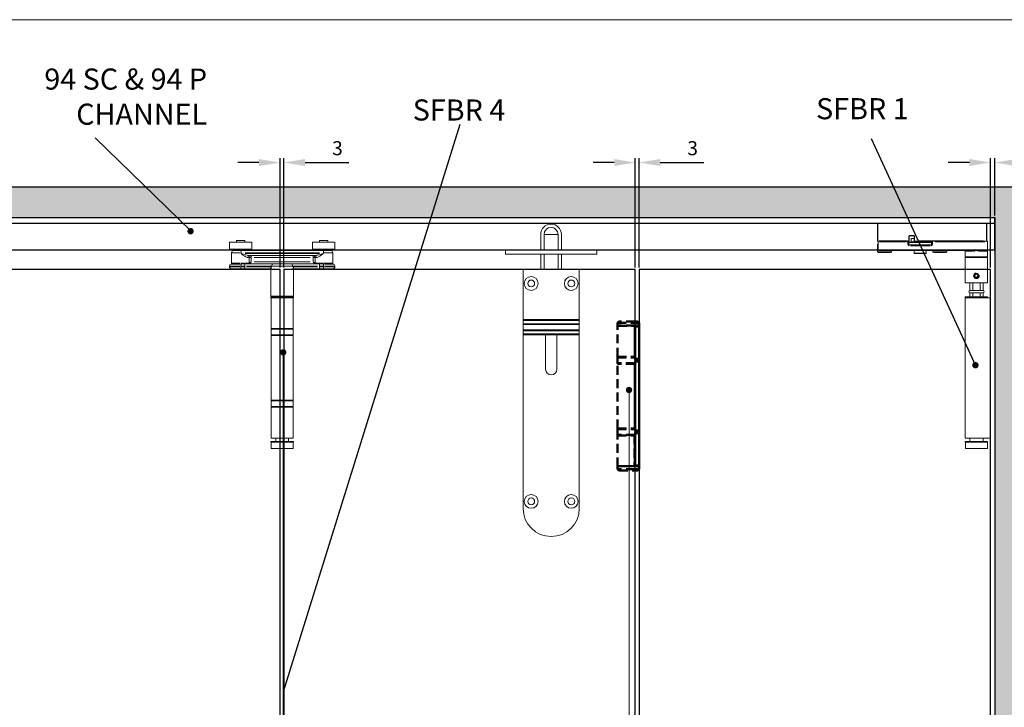
# Model space of a CAD drawing. Units: millimetres. Extents: x 7584 to 9881, y -426 to 1223.
# Drawn here: x 8819 to 9520, y 694 to 1184 of the extents above; entities that cross this region are included whole.
import ezdxf

# ---------------------------------------------------------------- set-up
doc = ezdxf.new("R2010")
doc.units = ezdxf.units.MM
doc.linetypes.add('HIDDEN', pattern=[9.525, 6.35, -3.175])
for name, color, linetype in [('Border', 7, 'Continuous'), ('Channel', 6, 'Continuous'), ('Door', 4, 'Continuous'), ('Hatching', 32, 'Continuous'), ('Notes', 7, 'Continuous')]:
    doc.layers.add(name, color=color, linetype=linetype)
for name, color, linetype, lineweight in [('Dims', 7, 'Continuous', 9), ('flushbolt', 30, 'Continuous', 9), ('SF1', 1, 'Continuous', 9), ('SF4', 8, 'Continuous', 9), ('Visible Edges(ISO)', 7, 'Continuous', 50)]:
    doc.layers.add(name, color=color, linetype=linetype, lineweight=lineweight)
doc.styles.get("Standard").update_dxf_attribs({"font": 'tahoma.ttf'})
doc.dimstyles.new('Standard$0', dxfattribs={"dimtxt": 3, "dimasz": 3, "dimexe": 3, "dimexo": 1.5, "dimgap": 1, "dimtad": 1, "dimdec": 0, "dimlfac": 2, "dimzin": 0, "dimdsep": 46, "dimtxsty": 'Standard', "dimcen": 0.09, "dimadec": 0, "dimazin": 0, "dimtfac": 1, "dimtdec": 0, "dimtofl": 0, "dimtmove": 0, "dimatfit": 3, "dimfxl": 1, "dimtolj": 1, "dimtzin": 0, "dimarcsym": 0})

# ---------------------------------------------------------------- blocks, each defined once
blk = doc.blocks.new('FLUSHBOLT TOP FACE')
at = {"layer": 'flushbolt'}
for p, q in [((-7.49, 14), (-7.49, 25)), ((-5.14, 14), (-5.14, 25)), ((-5.08, 25), (4.8, 25)), ((4.86, 14), (4.86, 25)), ((7.21, 14), (7.21, 25)), ((-32.54, 14), (-20.04, 14)), ((-32.54, 14), (-32.54, 11)), ((-20.04, 11), (-32.54, 11)), ((19.96, 14), (-20.04, 14)), ((-20.04, 11), (19.96, 11)), ((-7.49, 0), (-7.49, 11)), ((-5.14, 0), (-5.14, 11)), ((4.86, 0), (4.86, 11)), ((7.21, 0), (7.21, 11)), ((19.96, 14), (32.46, 14)), ((32.46, 11), (19.96, 11)), ((32.46, 14), (32.46, 11))]:
    blk.add_line(p, q, dxfattribs=at)
at = {"layer": 'flushbolt', "color": 40}
for p, q in [((-5.14, 25), (4.86, 25)), ((-20, 0), (20, 0)), ((-20, -35.5), (-20, 0)), ((20, 0), (20, -35.5)), ((-20, -35.5), (-20, -36.24)), ((20, -35.5), (-20, -35.5)), ((-20, -38.5), (-20, -36.24)), ((20, -36.24), (-20, -36.24)), ((-20, -38.5), (-20, -39)), ((20, -38.5), (-20, -38.5)), ((-20, -43), (-20, -39)), ((-20, -39), (20, -39)), ((20, -36.24), (20, -35.5)), ((20, -36.24), (20, -38.5)), ((20, -39), (20, -38.5)), ((20, -39), (20, -43)), ((-20, -43), (-20, -43.5)), ((20, -43), (-20, -43)), ((-20, -45.76), (-20, -43.5)), ((-20, -43.5), (20, -43.5)), ((20, -45.76), (-20, -45.76)), ((-20, -45.76), (-20, -46.5)), ((-20, -170), (-20, -46.5)), ((20, -46.5), (-20, -46.5)), ((-4, -71), (-4, -46.5)), ((4, -46.5), (4, -71)), ((20, -43.5), (20, -43)), ((20, -43.5), (20, -45.76)), ((20, -46.5), (20, -45.76)), ((20, -46.5), (20, -170))]:
    blk.add_line(p, q, dxfattribs=at)
for centre, radius in [((-14.25, -9.9), 4.9), ((14.25, -9.9), 4.9), ((-14.25, -9.9), 2.45), ((14.25, -9.9), 2.45), ((-14.25, -165), 4.9), ((14.25, -165), 4.9), ((-14.25, -165), 2.45), ((14.25, -165), 2.45)]:
    blk.add_circle(centre, radius, dxfattribs=at)
at = {"layer": 'flushbolt'}
for radius in [7.35, 5]:
    blk.add_arc((-0.14, 25), radius, 0, 180, dxfattribs=at)
at = {"layer": 'flushbolt', "color": 40}
for centre, radius, start, end in [((-0.14, 25), 5, 0, 180), ((0, -71), 4, 180, 0), ((0, -170), 20, 180, 0)]:
    blk.add_arc(centre, radius, start, end, dxfattribs=at)
blk = doc.blocks.new('SFBR4 TOP INT STD HINGE FRONT')
at = {"layer": 'SF4'}
for p, q in [((-32.49, 148.1), (-26.51, 148.1)), ((-32.49, 146.9), (-32.49, 148.1)), ((-26.51, 146.9), (-26.51, 148.1)), ((26.51, 148.1), (32.49, 148.1)), ((26.51, 146.9), (26.51, 148.1)), ((32.49, 146.9), (32.49, 148.1)), ((-21.5, 146.9), (-37.5, 146.9)), ((-37.5, 141.9), (-37.5, 146.9)), ((-21.5, 141.9), (-37.5, 141.9)), ((-34.5, 140.9), (-29.25, 140.9)), ((-33.5, 141.4), (-33.5, 141.9)), ((-33.45, 141.4), (-25.55, 141.4)), ((29.41, 140.9), (-29.25, 140.9)), ((-25.5, 141.4), (-25.5, 141.9)), ((-21.5, 141.9), (-21.5, 146.9)), ((-4.36, 140.9), (-4.36, 141.4)), ((-4.02, 140.9), (-4.02, 141.4)), ((-3.56, 140.92), (-3.56, 141.37)), ((-2.21, 140.92), (-2.21, 141.37)), ((-1.77, 140.9), (-1.77, 141.4)), ((-0.39, 141.4), (-1.1, 141.4)), ((-1.1, 140.9), (-1.1, 141.4)), ((0.03, 141.4), (-0.39, 141.4)), ((-0.39, 140.9), (-0.39, 141.4)), ((0.03, 140.9), (0.03, 141.4)), ((0.85, 140.9), (0.85, 141.4)), ((1.77, 140.9), (1.77, 141.4)), ((1.85, 140.9), (1.85, 141.4)), ((2.2, 140.9), (2.2, 141.4)), ((3.05, 140.92), (3.05, 141.37)), ((4.09, 140.9), (4.09, 141.4)), ((4.2, 141.4), (4.16, 141.4)), ((4.16, 140.9), (4.16, 141.4)), ((4.2, 140.9), (4.2, 141.4)), ((37.5, 146.9), (21.5, 146.9)), ((21.5, 141.9), (21.5, 146.9)), ((37.5, 141.9), (21.5, 141.9)), ((25.5, 141.4), (25.5, 141.9)), ((25.55, 141.4), (33.45, 141.4)), ((29.41, 140.9), (34.5, 140.9)), ((33.5, 141.4), (33.5, 141.9)), ((37.5, 141.9), (37.5, 146.9)), ((-36, 131.84), (-36, 139.4)), ((-29.77, 139.4), (-35.98, 139.4)), ((-29.25, 139.37), (-29.25, 138.92)), ((-29.19, 139.4), (-29.24, 139.4)), ((-29.19, 138.9), (-29.24, 138.9)), ((-29.19, 138.92), (-29.19, 139.37)), ((-26.26, 139.4), (26.46, 139.4)), ((26.46, 138.9), (-26.26, 138.9)), ((-23.51, 135.9), (-24.36, 135.9)), ((-23.47, 135.7), (-23.47, 132.17)), ((-23.44, 135.9), (-22.17, 135.9)), ((-23.25, 137.4), (23.25, 137.4)), ((-22.08, 136.02), (-22.08, 137.4)), ((-22.08, 133.05), (-22.08, 135.75)), ((-19.88, 135.9), (19.88, 135.9)), ((22.08, 137.4), (22.08, 136.02)), ((22.08, 135.75), (22.08, 133.05)), ((22.17, 135.9), (23.44, 135.9)), ((23.47, 132.17), (23.47, 135.7)), ((24.37, 135.9), (23.51, 135.9)), ((29.41, 139.4), (29.39, 139.4)), ((29.39, 139.37), (29.39, 138.92)), ((29.41, 138.9), (29.39, 138.9)), ((29.41, 138.92), (29.41, 139.37)), ((35.98, 139.4), (29.92, 139.4)), ((36, 131.84), (36, 139.4)), ((-37.5, 129.9), (-37.5, 129.4)), ((-30.13, 129.9), (-37.48, 129.9)), ((-37.48, 129.4), (-30.13, 129.4)), ((-30.04, 131.35), (-36.35, 131.35)), ((-29.5, 127.9), (-36, 127.9)), ((-35.98, 131.84), (-30.01, 131.84)), ((-29.5, 131.36), (-29.5, 131.8)), ((-29.5, 131.32), (-29.5, 130)), ((-29.5, 129.42), (-29.5, 129.87)), ((-29.5, 129.28), (-29.5, 127.9)), ((-29.5, 127.9), (-26.51, 127.9)), ((-29.35, 129.9), (-26.66, 129.9)), ((-26.66, 129.4), (-29.35, 129.4)), ((-26.51, 131.4), (-26.9, 131.4)), ((-26.86, 131.9), (-23.74, 131.9)), ((-6.16, 131.4), (-26.51, 131.4)), ((-26.51, 130.02), (-26.51, 131.4)), ((-26.51, 129.87), (-26.51, 129.42)), ((-26.51, 129.28), (-26.51, 127.9)), ((-26.51, 127.9), (-8.2, 127.9)), ((-25.27, 129.9), (-8.01, 129.9)), ((-8.01, 129.4), (-25.27, 129.4)), ((-22.17, 132.84), (-23.44, 132)), ((-22.99, 131.55), (-22.14, 132.81)), ((19.88, 132.9), (-19.88, 132.9)), ((-8, 127.94), (-8, 108.4)), ((-7.58, 129.42), (-7.58, 129.87)), ((7.2, 129.9), (-7.2, 129.9)), ((-6.16, 131.4), (6.16, 131.4)), ((26.51, 131.4), (6.16, 131.4)), ((7.58, 129.87), (7.58, 129.42)), ((8, 127.94), (8, 108.4)), ((8.01, 129.9), (25.27, 129.9)), ((25.27, 129.4), (8.01, 129.4)), ((8.2, 127.9), (26.51, 127.9)), ((22.14, 132.81), (22.99, 131.55)), ((23.44, 132), (22.17, 132.84)), ((23.74, 131.9), (26.86, 131.9)), ((26.9, 131.4), (26.51, 131.4)), ((26.51, 130.02), (26.51, 131.4)), ((26.51, 129.42), (26.51, 129.87)), ((26.51, 127.9), (26.51, 129.28)), ((26.51, 127.9), (29.5, 127.9)), ((26.66, 129.9), (29.35, 129.9)), ((29.35, 129.4), (26.66, 129.4)), ((29.5, 131.8), (29.5, 131.36)), ((29.5, 131.32), (29.5, 130)), ((29.5, 129.87), (29.5, 129.42)), ((29.5, 127.9), (29.5, 129.28)), ((36, 127.9), (29.5, 127.9)), ((30.01, 131.84), (35.98, 131.84)), ((36.35, 131.35), (30.04, 131.35)), ((37.48, 129.9), (30.13, 129.9)), ((30.13, 129.4), (37.48, 129.4)), ((37.5, 129.9), (37.5, 129.4)), ((-8, 107.5), (-8, 107.8)), ((-7.9, 108.4), (7.9, 108.4)), ((-7.9, 107.9), (7.9, 107.9)), ((7.9, 107.8), (-7.9, 107.8)), ((-7.9, 107.5), (7.9, 107.5)), ((7.9, 107.4), (-7.9, 107.4)), ((-7.75, 107.4), (-7.75, 85.4)), ((7.5, 107.9), (-7.5, 107.9)), ((7.75, 107.4), (7.75, 85.4)), ((8, 107.5), (8, 107.8)), ((-7.8, 80.9), (-7.8, 84.9)), ((7.75, 85.4), (-7.75, 85.4)), ((7.7, 84.9), (-7.7, 84.9)), ((7.8, 80.9), (7.8, 84.9)), ((-7.75, 80.4), (7.75, 80.4)), ((-7.75, 34.4), (-7.75, 80.4)), ((-7.7, 80.9), (7.7, 80.9)), ((7.75, 34.4), (7.75, 80.4)), ((-7.8, 29.9), (-7.8, 33.9)), ((7.75, 34.4), (-7.75, 34.4)), ((7.75, 29.4), (-7.75, 29.4)), ((-7.75, 29.4), (-7.75, 7.4)), ((7.7, 33.9), (-7.7, 33.9)), ((-7.7, 29.9), (7.7, 29.9)), ((7.75, 29.4), (7.75, 7.4)), ((7.8, 29.9), (7.8, 33.9)), ((-7.75, 7.4), (7.75, 7.4)), ((-4.5, 5), (-4.5, 7.4)), ((4.5, 5), (4.5, 7.4)), ((-8, 4.6), (-8, 4.9)), ((-7.9, 5), (7.9, 5)), ((7.9, 4.9), (-7.9, 4.9)), ((-7.9, 4.6), (7.9, 4.6)), ((7.9, 4.5), (-7.9, 4.5)), ((-7.85, 4.5), (-7.85, 0)), ((7.85, 0), (-7.85, 0)), ((7.85, 4.5), (7.85, 0)), ((8, 4.6), (8, 4.9))]:
    blk.add_line(p, q, dxfattribs=at)
for centre, radius, start, end in [((-34.5, 139.4), 1.5, 90, 180), ((-34, 141.4), 0.5, 270, 0), ((-25, 141.4), 0.5, 180, 270), ((25, 141.4), 0.5, 270, 0), ((34, 141.4), 0.5, 180, 270), ((34.5, 139.4), 1.5, 0, 90), ((-36, 129.9), 1.5, 104.47751, 180), ((-36, 129.4), 1.5, 180, 270), ((-36.5, 131.84), 0.5, 284.47751, 0), ((36.5, 131.84), 0.5, 180, 255.52249), ((36, 129.4), 1.5, 270, 0), ((36, 129.9), 1.5, 0, 75.52249), ((-7.5, 108.4), 0.5, 180, 270), ((-7.9, 107.8), 0.1, 90, 180), ((-7.9, 107.5), 0.1, 180, 270), ((7.5, 108.4), 0.5, 270, 0), ((7.9, 107.8), 0.1, 0, 90), ((7.9, 107.5), 0.1, 270, 0), ((-7.3, 84.9), 0.5, 90, 180), ((7.3, 84.9), 0.5, 0, 90), ((-7.3, 80.9), 0.5, 180, 270), ((7.3, 80.9), 0.5, 270, 0), ((-7.3, 33.9), 0.5, 90, 180), ((-7.3, 29.9), 0.5, 180, 270), ((7.3, 33.9), 0.5, 0, 90), ((7.3, 29.9), 0.5, 270, 0), ((-7.9, 4.9), 0.1, 90, 180), ((-7.9, 4.6), 0.1, 180, 270), ((7.9, 4.9), 0.1, 0, 90), ((7.9, 4.6), 0.1, 270, 0)]:
    blk.add_arc(centre, radius, start, end, dxfattribs=at)
for centre, major_axis, ratio, start_param, end_param in [((-23.25, 135.9), (0, 1.5), 0.781175, 0.07854, 1.492257), ((-22.08, 135.9), (0, 1.5), 0.927025, 0.07854, 1.492257), ((22.08, 135.9), (0, 1.5), 0.927025, 4.790929, 6.204645), ((23.25, 135.9), (0, 1.5), 0.780757, 4.790929, 6.204645), ((-26.9, 131.9), (0, -0.5), 0.371154, 4.790929, 6.204645), ((-23.18, 131.9), (0, -0.5), 0.903508, 4.790929, 6.204645), ((-23.01, 131.97), (0.354, -0.354), 0.868, 4.069022, 5.355756), ((-6.16, 129.9), (0, 1.5), 0.946934, 0.07854, 1.492257), ((6.16, 129.9), (0, 1.5), 0.946934, 4.790929, 6.204645), ((23.01, 131.97), (0.354, 0.354), 0.868, 4.069022, 5.355756), ((23.18, 131.9), (0, -0.5), 0.903508, 0.07854, 1.492257), ((26.9, 131.9), (0, -0.5), 0.371154, 0.07854, 1.492257)]:
    blk.add_ellipse(centre, major_axis=major_axis, ratio=ratio, start_param=start_param, end_param=end_param, dxfattribs=at)
for points, degree, knots in [([(-29.19, 139.52), (-29.19, 139.62), (-29.19, 139.71), (-29.19, 139.96), (-29.2, 140.1), (-29.2, 140.32), (-29.2, 140.39), (-29.21, 140.5), (-29.21, 140.53), (-29.21, 140.61), (-29.22, 140.65), (-29.22, 140.76), (-29.23, 140.81), (-29.24, 140.87), (-29.24, 140.89), (-29.25, 140.9)], 3, [-0.4421696, -0.4421696, -0.4421696, -0.4421696, -0.3836288, -0.3836288, -0.2899635, -0.2899635, -0.2314227, -0.2314227, -0.2021523, -0.2021523, -0.1553197, -0.1553197, -0.0803875, -0.0803875, -0.0206758, -0.0206758, -0.0206758, -0.0206758]), ([(-29.25, 140.9), (-29.25, 140.89), (-29.25, 140.87), (-29.25, 140.81), (-29.25, 140.76), (-29.25, 140.65), (-29.25, 140.61), (-29.25, 140.53), (-29.25, 140.5), (-29.25, 140.39), (-29.25, 140.32), (-29.25, 140.1), (-29.25, 139.96), (-29.25, 139.71), (-29.25, 139.62), (-29.25, 139.52)], 3, [0.0206758, 0.0206758, 0.0206758, 0.0206758, 0.0803875, 0.0803875, 0.1553197, 0.1553197, 0.2021523, 0.2021523, 0.2314227, 0.2314227, 0.2899635, 0.2899635, 0.3836288, 0.3836288, 0.4421696, 0.4421696, 0.4421696, 0.4421696]), ([(-4.02, 141.4), (-4.17, 141.4), (-4.36, 141.4), (-4.36, 141.4)], 2, [0.209864, 0.209864, 0.209864, 1, 2, 2, 2]), ([(29.41, 140.9), (29.41, 140.89), (29.41, 140.87), (29.4, 140.8), (29.4, 140.73), (29.4, 140.59), (29.4, 140.53), (29.4, 140.43), (29.39, 140.39), (29.39, 140.29), (29.39, 140.23), (29.39, 140.05), (29.39, 139.93), (29.39, 139.72), (29.39, 139.62), (29.39, 139.52)], 3, [-0.4448953, -0.4448953, -0.4448953, -0.4448953, -0.3863565, -0.3863565, -0.2926943, -0.2926943, -0.2341554, -0.2341554, -0.204886, -0.204886, -0.1580549, -0.1580549, -0.0831252, -0.0831252, -0.0234155, -0.0234155, -0.0234155, -0.0234155]), ([(29.41, 139.52), (29.41, 139.62), (29.41, 139.72), (29.41, 139.93), (29.41, 140.05), (29.41, 140.23), (29.41, 140.29), (29.41, 140.39), (29.41, 140.43), (29.41, 140.53), (29.41, 140.59), (29.41, 140.73), (29.41, 140.8), (29.41, 140.87), (29.41, 140.89), (29.41, 140.9)], 3, [0.0234155, 0.0234155, 0.0234155, 0.0234155, 0.0831252, 0.0831252, 0.1580549, 0.1580549, 0.204886, 0.204886, 0.2341554, 0.2341554, 0.2926943, 0.2926943, 0.3863565, 0.3863565, 0.4448953, 0.4448953, 0.4448953, 0.4448953]), ([(-29.08, 138.61), (-29, 138.56), (-28.92, 138.51), (-28.7, 138.33), (-28.55, 138.21), (-28.08, 137.86), (-27.77, 137.63), (-26.92, 137.02), (-26.37, 136.66), (-25.54, 136.21), (-25.23, 136.07), (-24.83, 135.95), (-24.72, 135.93), (-24.62, 135.91)], 3, [0.0380361, 0.0380361, 0.0380361, 0.0380361, 0.0675141, 0.0675141, 0.1350282, 0.1350282, 0.2700564, 0.2700564, 0.5134874, 0.5134874, 0.6656319, 0.6656319, 0.722686, 0.722686, 0.722686, 0.722686]), ([(-23.49, 137.41), (-23.62, 137.41), (-23.75, 137.43), (-24.24, 137.48), (-24.62, 137.56), (-25.65, 137.78), (-26.32, 137.96), (-27.38, 138.26), (-27.76, 138.38), (-28.33, 138.55), (-28.52, 138.61), (-28.79, 138.7), (-28.89, 138.73), (-28.98, 138.76)], 3, [-0.722686, -0.722686, -0.722686, -0.722686, -0.6656319, -0.6656319, -0.5134874, -0.5134874, -0.2700564, -0.2700564, -0.1350282, -0.1350282, -0.0675141, -0.0675141, -0.0380361, -0.0380361, -0.0380361, -0.0380361]), ([(29.09, 138.78), (29.01, 138.75), (28.92, 138.73), (28.64, 138.64), (28.45, 138.58), (27.86, 138.4), (27.47, 138.29), (26.39, 137.98), (25.71, 137.79), (24.66, 137.56), (24.27, 137.49), (23.76, 137.43), (23.63, 137.41), (23.5, 137.41)], 3, [-0.7366511, -0.7366511, -0.7366511, -0.7366511, -0.7066035, -0.7066035, -0.6377847, -0.6377847, -0.5001473, -0.5001473, -0.2520122, -0.2520122, -0.0969278, -0.0969278, -0.0387711, -0.0387711, -0.0387711, -0.0387711]), ([(24.63, 135.91), (24.73, 135.93), (24.84, 135.95), (25.25, 136.07), (25.57, 136.22), (26.42, 136.69), (26.97, 137.05), (27.85, 137.67), (28.17, 137.91), (28.64, 138.26), (28.8, 138.38), (29.03, 138.55), (29.1, 138.61), (29.17, 138.66)], 3, [0.0387711, 0.0387711, 0.0387711, 0.0387711, 0.0969278, 0.0969278, 0.2520122, 0.2520122, 0.5001473, 0.5001473, 0.6377847, 0.6377847, 0.7066035, 0.7066035, 0.7366511, 0.7366511, 0.7366511, 0.7366511]), ([(-27.2, 131.9), (-27.44, 131.9), (-27.68, 131.89), (-28.18, 131.87), (-28.44, 131.86), (-28.86, 131.84), (-29.03, 131.84), (-29.25, 131.84), (-29.32, 131.84), (-29.38, 131.84)], 3, [-0.2514188, -0.2514188, -0.2514188, -0.2514188, -0.1707001, -0.1707001, -0.0860117, -0.0860117, -0.0330814, -0.0330814, -0.0132326, -0.0132326, -0.0132326, -0.0132326]), ([(-29.37, 131.35), (-29.3, 131.35), (-29.24, 131.35), (-28.99, 131.36), (-28.81, 131.36), (-28.36, 131.37), (-28.08, 131.38), (-27.54, 131.39), (-27.28, 131.4), (-27.03, 131.4)], 3, [0.0132326, 0.0132326, 0.0132326, 0.0132326, 0.0330814, 0.0330814, 0.0860117, 0.0860117, 0.1707001, 0.1707001, 0.2514188, 0.2514188, 0.2514188, 0.2514188]), ([(-23.48, 131.97), (-23.5, 131.95), (-23.51, 131.94), (-23.54, 131.92), (-23.56, 131.91), (-23.58, 131.9), (-23.6, 131.9), (-23.61, 131.9), (-23.61, 131.9), (-23.62, 131.9)], 3, [-0.03951927, -0.03951927, -0.03951927, -0.03951927, -0.0268315, -0.0268315, -0.01351975, -0.01351975, -0.0051999, -0.0051999, -0.00207996, -0.00207996, -0.00207996, -0.00207996]), ([(-23.17, 131.4), (-23.16, 131.4), (-23.16, 131.4), (-23.14, 131.4), (-23.13, 131.41), (-23.1, 131.42), (-23.08, 131.43), (-23.05, 131.46), (-23.03, 131.48), (-23.02, 131.5)], 3, [0.00207996, 0.00207996, 0.00207996, 0.00207996, 0.0051999, 0.0051999, 0.01351975, 0.01351975, 0.0268315, 0.0268315, 0.03951927, 0.03951927, 0.03951927, 0.03951927]), ([(-7.65, 129.3), (-7.8, 129.09), (-7.93, 128.88), (-8.13, 128.48), (-8.21, 128.29), (-8.26, 128.06), (-8.26, 127.99), (-8.24, 127.93), (-8.23, 127.91), (-8.22, 127.91)], 3, [0.0262572, 0.0262572, 0.0262572, 0.0262572, 0.1936797, 0.1936797, 0.3693362, 0.3693362, 0.4791214, 0.4791214, 0.5202909, 0.5202909, 0.5202909, 0.5202909]), ([(-8.2, 127.9), (-8.16, 127.9), (-8.11, 127.89), (-8.04, 127.85), (-8.01, 127.83), (-8, 127.81)], 3, [-0.54773723, -0.54773723, -0.54773723, -0.54773723, -0.50072244, -0.50072244, -0.46092867, -0.46092867, -0.46092867, -0.46092867]), ([(-8, 128), (-7.99, 128.13), (-7.97, 128.29), (-7.87, 128.72), (-7.76, 129.02), (-7.62, 129.32)], 3, [-0.2969707, -0.2969707, -0.2969707, -0.2969707, -0.1936797, -0.1936797, -0.0145035, -0.0145035, -0.0145035, -0.0145035]), ([(7.62, 129.32), (7.76, 129.02), (7.87, 128.72), (7.97, 128.29), (7.99, 128.13), (8, 128)], 3, [-0.5332337, -0.5332337, -0.5332337, -0.5332337, -0.3540575, -0.3540575, -0.2507666, -0.2507666, -0.2507666, -0.2507666]), ([(8.22, 127.91), (8.23, 127.91), (8.24, 127.93), (8.26, 127.99), (8.26, 128.06), (8.21, 128.29), (8.13, 128.48), (7.93, 128.88), (7.8, 129.09), (7.65, 129.3)], 3, [0.0274463, 0.0274463, 0.0274463, 0.0274463, 0.0686158, 0.0686158, 0.1784011, 0.1784011, 0.3540575, 0.3540575, 0.52148, 0.52148, 0.52148, 0.52148]), ([(8, 127.81), (8.01, 127.83), (8.04, 127.85), (8.11, 127.89), (8.16, 127.9), (8.2, 127.9)], 3, [-0.08680856, -0.08680856, -0.08680856, -0.08680856, -0.04701479, -0.04701479, 0, 0, 0, 0]), ([(23.02, 131.5), (23.03, 131.48), (23.05, 131.46), (23.08, 131.43), (23.1, 131.42), (23.13, 131.41), (23.14, 131.4), (23.16, 131.4), (23.16, 131.4), (23.17, 131.4)], 3, [-0.03968272, -0.03968272, -0.03968272, -0.03968272, -0.02694248, -0.02694248, -0.01357567, -0.01357567, -0.00522141, -0.00522141, -0.00208856, -0.00208856, -0.00208856, -0.00208856]), ([(23.62, 131.9), (23.61, 131.9), (23.61, 131.9), (23.6, 131.9), (23.58, 131.9), (23.56, 131.91), (23.54, 131.92), (23.51, 131.94), (23.5, 131.95), (23.48, 131.97)], 3, [0.00208856, 0.00208856, 0.00208856, 0.00208856, 0.00522141, 0.00522141, 0.01357567, 0.01357567, 0.02694248, 0.02694248, 0.03968272, 0.03968272, 0.03968272, 0.03968272]), ([(27.03, 131.4), (27.09, 131.4), (27.15, 131.4), (27.38, 131.39), (27.55, 131.39), (28, 131.38), (28.28, 131.37), (28.83, 131.36), (29.1, 131.35), (29.37, 131.35)], 3, [0.0132326, 0.0132326, 0.0132326, 0.0132326, 0.0330814, 0.0330814, 0.0860117, 0.0860117, 0.1707001, 0.1707001, 0.2514188, 0.2514188, 0.2514188, 0.2514188]), ([(29.38, 131.84), (29.13, 131.84), (28.88, 131.84), (28.36, 131.86), (28.1, 131.87), (27.69, 131.89), (27.53, 131.89), (27.32, 131.9), (27.26, 131.9), (27.2, 131.9)], 3, [-0.2514188, -0.2514188, -0.2514188, -0.2514188, -0.1707001, -0.1707001, -0.0860117, -0.0860117, -0.0330814, -0.0330814, -0.0132326, -0.0132326, -0.0132326, -0.0132326])]:
    blk.add_open_spline(points, degree=degree, knots=knots, dxfattribs=at)
for points in [[(-3.56, 141.4), (-3.7, 141.4), (-3.93, 141.4), (-4.02, 141.4)], [(-2.21, 141.4), (-2.42, 141.4), (-3.11, 141.4), (-3.56, 141.4)], [(-1.77, 141.4), (-1.77, 141.4), (-1.98, 141.4), (-2.21, 141.4)], [(0.85, 141.4), (0.44, 141.4), (0.05, 141.4), (0.03, 141.4)], [(1.85, 141.4), (1.77, 141.4), (1.77, 141.4)], [(2.2, 141.4), (2.03, 141.4), (1.85, 141.4), (1.85, 141.4)], [(3.05, 141.4), (2.77, 141.4), (2.37, 141.4), (2.2, 141.4)], [(4.09, 141.4), (3.92, 141.4), (3.32, 141.4), (3.05, 141.4)], [(4.16, 141.4), (4.13, 141.4), (4.09, 141.4)]]:
    blk.add_open_spline(points, degree=2, dxfattribs=at)
blk = doc.blocks.new('SFBR1 TOP PIVOT STD HINGE SIDE')
at = {"layer": 'SF1'}
for p, q in [((0.23, -0.85), (0, -0.85)), ((0, -0.85), (0, -13.25)), ((0.25, -0.6), (0.25, -0.83)), ((77.75, -0.6), (0.25, -0.6)), ((0.25, -12.6), (0.25, -1.5)), ((4.12, -0.85), (73.87, -0.85)), ((77.75, -0.83), (77.75, -0.6)), ((77.75, -1.5), (77.75, -12.6)), ((78, -0.85), (77.77, -0.85)), ((78, -13.25), (78, -0.85)), ((-0.5, -19.5), (-0.5, -13.9)), ((0.25, -13.5), (-0.1, -13.5)), ((0, -13.25), (0.23, -13.25)), ((0.25, -13.27), (0.25, -13.5)), ((0.25, -13.5), (51.65, -13.5)), ((1.46, -13.9), (36.79, -13.9)), ((49.08, -13.25), (2.82, -13.25)), ((38.75, -13.87), (38.75, -13.5)), ((38.75, -13.99), (38.75, -15.52)), ((39.25, -15.6), (39.25, -14)), ((51, -13.9), (51, -13.5)), ((51.02, -13.9), (53.98, -13.9)), ((51.65, -9.92), (51.65, -13.07)), ((51.65, -13.5), (51.65, -13.27)), ((51.67, -9.75), (51.9, -9.75)), ((51.67, -13.25), (51.9, -13.25)), ((51.9, -13.25), (51.9, -9.75)), ((51.9, -11.6), (54, -11.6)), ((52.15, -9.5), (52.15, -9.27)), ((52.15, -9.5), (55.05, -9.5)), ((54.9, -9.25), (52.29, -9.25)), ((54, -13.9), (54, -11.6)), ((55.05, -9.27), (55.05, -9.5)), ((55.3, -9.75), (55.53, -9.75)), ((55.3, -9.75), (55.3, -13.25)), ((55.3, -13.25), (55.53, -13.25)), ((55.55, -13.07), (55.55, -9.92)), ((55.55, -13.27), (55.55, -13.5)), ((55.55, -13.5), (77.75, -13.5)), ((55.75, -14), (55.75, -15.6)), ((56.25, -13.5), (56.25, -13.87)), ((56.25, -15.52), (56.25, -13.99)), ((76.64, -13.25), (56.66, -13.25)), ((57.31, -13.9), (76.44, -13.9)), ((77.5, -19.5), (77.5, -13.9)), ((77.75, -13.5), (77.75, -13.27)), ((77.77, -13.25), (78, -13.25)), ((-0.5, -20.5), (-0.5, -24.5)), ((4.34, -20.5), (-0.49, -20.5)), ((3.3, -19.5), (-0.3, -19.5)), ((0, -20), (3.5, -20)), ((3.5, -19.54), (3.5, -20)), ((4.72, -20.06), (4.8, -19.68)), ((10.2, -19.68), (10.28, -20.06)), ((15.48, -20.5), (10.66, -20.5)), ((11.5, -20), (11.5, -19.54)), ((11.5, -20), (77, -20)), ((74.2, -19.5), (14.8, -19.5)), ((15.5, -20.5), (15.5, -24.5)), ((28.5, -20.9), (28.5, -20)), ((28.56, -20.9), (38.44, -20.9)), ((38.5, -20.9), (38.5, -20)), ((39.25, -15.6), (38.79, -15.6)), ((39.5, -15.9), (39.5, -14.3)), ((55.4, -14.3), (39.6, -14.3)), ((39.6, -15.9), (55.4, -15.9)), ((39.7, -14.1), (55.3, -14.1)), ((39.75, -16.56), (39.75, -16.1)), ((45.36, -16.1), (39.75, -16.1)), ((40.52, -16.6), (54.47, -16.6)), ((43.25, -20), (43.25, -22)), ((49.64, -16.1), (45.36, -16.1)), ((55.25, -16.1), (49.64, -16.1)), ((51.75, -20), (51.75, -22)), ((55.25, -16.1), (55.25, -16.56)), ((55.5, -15.9), (55.5, -14.3)), ((56.21, -15.6), (55.75, -15.6)), ((68, -20.9), (68, -20)), ((68.06, -20.9), (77.94, -20.9)), ((78, -15.5), (77.5, -15.5)), ((78, -20.9), (78, -15.5)), ((-0.5, -24.5), (-0.5, -43)), ((-0.4, -24.5), (15.4, -24.5)), ((15, -25), (0, -25)), ((15.5, -24.5), (15.5, -43)), ((37.9, -21.5), (29.1, -21.5)), ((43.3, -22), (51.7, -22)), ((51.65, -22.1), (43.35, -22.1)), ((77.4, -21.5), (68.6, -21.5)), ((6.39, -38.32), (6.66, -37.2)), ((7.23, -39.12), (6.39, -38.32)), ((6.66, -37.2), (7.77, -36.88)), ((8.33, -38.8), (7.23, -39.12)), ((7.77, -36.88), (8.61, -37.68)), ((8.61, -37.68), (8.33, -38.8)), ((15.5, -43), (-0.5, -43)), ((2.9, -43), (2.8, -43.1)), ((4.95, -43.1), (2.8, -43.1)), ((2.8, -48.6), (2.8, -43.1)), ((12.2, -48.6), (2.8, -48.6)), ((4.95, -48.6), (2.8, -48.6)), ((4.95, -48.6), (4.95, -43.1)), ((10.05, -43.1), (10.05, -48.6)), ((12.2, -43.1), (10.05, -43.1)), ((12.2, -48.6), (10.05, -48.6)), ((12.1, -43), (12.2, -43.1)), ((12.2, -48.6), (12.2, -43.1)), ((-2.5, -71.1), (-2.5, -53.6)), ((15.45, -53.6), (-2.5, -53.6)), ((-0.5, -53.2), (-0.5, -53.5)), ((-0.4, -53.1), (15.4, -53.1)), ((15.4, -53.2), (-0.4, -53.2)), ((-0.4, -53.5), (15.4, -53.5)), ((2.8, -50.2), (12.2, -50.2)), ((2.8, -50.2), (4.95, -50.2)), ((2.8, -53.1), (2.8, -50.2)), ((4.95, -53.1), (4.95, -50.2)), ((10.05, -50.2), (10.05, -53.1)), ((10.05, -50.2), (12.2, -50.2)), ((12.2, -53.1), (12.2, -50.2)), ((15.45, -153.6), (15.45, -53.6)), ((15.5, -53.2), (15.5, -53.5)), ((-2.5, -71.1), (-2.5, -136.1)), ((-2.5, -153.6), (-2.5, -136.1)), ((15.45, -153.6), (-2.5, -153.6)), ((2.8, -156), (2.8, -153.6)), ((12.2, -156), (12.2, -153.6)), ((-0.5, -156.1), (-0.5, -156.4)), ((-0.4, -156), (15.4, -156)), ((15.4, -156.1), (-0.4, -156.1)), ((-0.4, -156.4), (15.4, -156.4)), ((15.4, -156.5), (-0.4, -156.5)), ((-0.35, -156.5), (-0.35, -161)), ((15.35, -161), (-0.35, -161)), ((15.35, -156.5), (15.35, -161)), ((15.5, -156.1), (15.5, -156.4))]:
    blk.add_line(p, q, dxfattribs=at)
blk.add_circle((7.5, -38), 1.26, dxfattribs=at)
for centre, radius, start, end in [((0.25, -0.85), 0.25, 90, 180), ((77.75, -0.85), 0.25, 0, 90), ((-0.1, -13.9), 0.4, 90, 180), ((0.25, -13.25), 0.25, 180, 270), ((38.75, -14), 0.5, 0, 90), ((50.8, -13.9), 0.2, 270, 0), ((52.15, -9.75), 0.5, 94.5, 175.5), ((51.65, -13.25), 0.25, 270, 0), ((52.15, -9.75), 0.25, 90, 180), ((54.2, -13.9), 0.2, 180, 270), ((55.05, -9.75), 0.25, 0, 90), ((55.05, -9.75), 0.5, 4.5, 85.5), ((55.55, -13.25), 0.25, 180, 270), ((56.25, -14), 0.5, 90, 180), ((77.1, -13.9), 0.4, 0, 90), ((77.75, -13.25), 0.25, 270, 0), ((0, -19.5), 0.5, 180, 270), ((16, -20.5), 0.5, 90, 180), ((29.1, -20.9), 0.6, 180, 270), ((37.9, -20.9), 0.6, 270, 0), ((39.75, -15.6), 1, 184.5, 265.5), ((39.75, -15.6), 0.5, 180, 270), ((39.7, -14.3), 0.2, 90, 180), ((39.7, -15.9), 0.2, 180, 245.51959), ((55.25, -15.6), 0.5, 270, 0), ((55.3, -14.3), 0.2, 0, 90), ((55.25, -15.6), 1, 274.5, 355.5), ((55.3, -15.9), 0.2, 294.48041, 0), ((68.6, -20.9), 0.6, 180, 270), ((77, -19.5), 0.5, 270, 0), ((77.4, -20.9), 0.6, 270, 0), ((0, -24.5), 0.5, 180, 270), ((15, -24.5), 0.5, 270, 0), ((43.35, -22), 0.1, 180, 270), ((51.65, -22), 0.1, 270, 0), ((7.5, -38), 1.58, 36.27397, 306.27397), ((2.8, -49.4), 0.8, 90, 270), ((12.2, -49.4), 0.8, 270, 90), ((-0.4, -53.2), 0.1, 90, 180), ((-0.4, -53.5), 0.1, 180, 270), ((15.4, -53.2), 0.1, 0, 90), ((15.4, -53.5), 0.1, 270, 0), ((-0.4, -156.1), 0.1, 90, 180), ((-0.4, -156.4), 0.1, 180, 270), ((15.4, -156.1), 0.1, 0, 90), ((15.4, -156.4), 0.1, 270, 0)]:
    blk.add_arc(centre, radius, start, end, dxfattribs=at)
for centre, major_axis, ratio, start_param, end_param in [((38.75, -14), (0.5, 0), 0.2, 0.07854, 1.492257), ((56.25, -14), (0.5, 0), 0.2, 1.649336, 3.063053), ((4.63, -20.5), (0, 0.5), 0.337915, 4.762925, 5.672574), ((10.37, -20.5), (0, -0.5), 0.337915, 3.752204, 4.661853)]:
    blk.add_ellipse(centre, major_axis=major_axis, ratio=ratio, start_param=start_param, end_param=end_param, dxfattribs=at)
for points, knots in [([(-0.5, -19.5), (-0.5, -19.5), (-0.5, -19.54), (-0.5, -19.66), (-0.5, -19.74), (-0.5, -19.83), (-0.5, -19.93), (-0.5, -20.04), (-0.5, -20.26), (-0.5, -20.38), (-0.5, -20.5)], [0, 0, 0, 0, 0.103079, 0.103079, 0.2061579, 0.2061579, 0.2061579, 0.3092369, 0.3092369, 0.4123159, 0.4123159, 0.4123159, 0.4123159]), ([(-0.5, -20.46), (-0.5, -20.42), (-0.48, -20.37), (-0.44, -20.27), (-0.41, -20.21), (-0.36, -20.17), (-0.32, -20.12), (-0.26, -20.08), (-0.15, -20.02), (-0.1, -20.01), (-0.04, -20)], [-0.3917001, -0.3917001, -0.3917001, -0.3917001, -0.3092369, -0.3092369, -0.2061579, -0.2061579, -0.2061579, -0.103079, -0.103079, -0.0206158, -0.0206158, -0.0206158, -0.0206158]), ([(3.56, -20), (3.73, -20), (3.91, -20.01), (4.28, -20.03), (4.47, -20.05), (4.65, -20.07)], [-0.1250328, -0.1250328, -0.1250328, -0.1250328, -0.0658067, -0.0658067, -0.0065807, -0.0065807, -0.0065807, -0.0065807]), ([(4.74, -19.64), (4.55, -19.6), (4.35, -19.57), (3.96, -19.52), (3.76, -19.5), (3.57, -19.5)], [0.0065807, 0.0065807, 0.0065807, 0.0065807, 0.0658067, 0.0658067, 0.1250328, 0.1250328, 0.1250328, 0.1250328]), ([(4.86, -20.09), (5.05, -20.1), (5.24, -20.11), (5.66, -20.11), (5.89, -20.1), (6.12, -20.09), (6.35, -20.08), (6.58, -20.06), (6.99, -20.04), (7.18, -20.02), (7.36, -20.01)], [-0.2567052, -0.2567052, -0.2567052, -0.2567052, -0.2023884, -0.2023884, -0.1344924, -0.1344924, -0.1344924, -0.0665963, -0.0665963, -0.0122795, -0.0122795, -0.0122795, -0.0122795]), ([(4.93, -20.5), (5.21, -20.49), (5.5, -20.45), (6.08, -20.35), (6.36, -20.28), (6.88, -20.16), (7.12, -20.1), (7.36, -20.04)], [0.5974426, 0.5974426, 0.5974426, 0.5974426, 0.6938098, 0.6938098, 0.7863952, 0.7863952, 0.8653277, 0.8653277, 0.8653277, 0.8653277]), ([(7.36, -19.99), (7.18, -19.97), (7, -19.95), (6.6, -19.91), (6.37, -19.88), (6.15, -19.86), (5.92, -19.83), (5.7, -19.8), (5.3, -19.74), (5.12, -19.71), (4.94, -19.68)], [0.0122795, 0.0122795, 0.0122795, 0.0122795, 0.0665963, 0.0665963, 0.1344924, 0.1344924, 0.1344924, 0.2023884, 0.2023884, 0.2567052, 0.2567052, 0.2567052, 0.2567052]), ([(10.06, -19.68), (9.88, -19.71), (9.7, -19.74), (9.3, -19.8), (9.07, -19.83), (8.85, -19.86), (8.62, -19.88), (8.4, -19.91), (7.99, -19.95), (7.81, -19.97), (7.63, -19.99)], [0.0135792, 0.0135792, 0.0135792, 0.0135792, 0.067896, 0.067896, 0.1357921, 0.1357921, 0.1357921, 0.2036881, 0.2036881, 0.258005, 0.258005, 0.258005, 0.258005]), ([(7.64, -20.01), (7.82, -20.02), (8, -20.04), (8.42, -20.06), (8.65, -20.08), (8.88, -20.09), (9.11, -20.1), (9.34, -20.11), (9.76, -20.11), (9.95, -20.1), (10.14, -20.09)], [-0.258005, -0.258005, -0.258005, -0.258005, -0.2036881, -0.2036881, -0.1357921, -0.1357921, -0.1357921, -0.067896, -0.067896, -0.0135792, -0.0135792, -0.0135792, -0.0135792]), ([(7.64, -20.04), (7.88, -20.1), (8.12, -20.16), (8.64, -20.28), (8.92, -20.35), (9.49, -20.45), (9.78, -20.49), (10.07, -20.5)], [0.0136476, 0.0136476, 0.0136476, 0.0136476, 0.09258, 0.09258, 0.1851654, 0.1851654, 0.2815327, 0.2815327, 0.2815327, 0.2815327]), ([(11.43, -19.5), (11.24, -19.5), (11.04, -19.52), (10.65, -19.57), (10.45, -19.6), (10.26, -19.64)], [0.0065807, 0.0065807, 0.0065807, 0.0065807, 0.0658067, 0.0658067, 0.1250328, 0.1250328, 0.1250328, 0.1250328]), ([(10.34, -20.07), (10.53, -20.05), (10.72, -20.03), (11.08, -20.01), (11.26, -20), (11.44, -20)], [-0.1250328, -0.1250328, -0.1250328, -0.1250328, -0.0658067, -0.0658067, -0.0065807, -0.0065807, -0.0065807, -0.0065807]), ([(5.5, -38), (5.5, -38.25), (5.55, -38.52), (5.75, -39.01), (5.91, -39.24), (6.26, -39.59), (6.49, -39.74), (6.98, -39.95), (7.25, -40), (7.75, -40), (8.02, -39.95), (8.51, -39.74), (8.74, -39.59), (9.09, -39.24), (9.24, -39.01), (9.45, -38.52), (9.5, -38.25), (9.5, -37.75), (9.45, -37.48), (9.24, -36.99), (9.09, -36.76), (8.74, -36.41), (8.51, -36.26), (8.13, -36.1), (7.99, -36.06), (7.85, -36.03)], [0, 0, 0, 0, 0.0756896, 0.0756896, 0.1513793, 0.1513793, 0.2270584, 0.2270584, 0.3027374, 0.3027374, 0.3784165, 0.3784165, 0.4540955, 0.4540955, 0.5297852, 0.5297852, 0.6054748, 0.6054748, 0.6811645, 0.6811645, 0.7568541, 0.7568541, 0.8325332, 0.8325332, 0.8741231, 0.8741231, 0.8741231, 0.8741231]), ([(7.5, -39.62), (7.3, -39.62), (7.08, -39.58), (6.68, -39.41), (6.5, -39.29), (6.21, -39), (6.08, -38.82), (5.92, -38.42), (5.88, -38.2), (5.88, -38), (5.88, -37.8), (5.92, -37.58), (6.08, -37.18), (6.21, -37), (6.5, -36.71), (6.68, -36.59), (7.08, -36.42), (7.3, -36.38), (7.5, -36.38)], [0.7349243, 0.7349243, 0.7349243, 0.7349243, 0.7961662, 0.7961662, 0.8574081, 0.8574081, 0.9186536, 0.9186536, 0.9798991, 0.9798991, 0.9798991, 1.0411446, 1.0411446, 1.1023901, 1.1023901, 1.163632, 1.163632, 1.2248739, 1.2248739, 1.2248739, 1.2248739]), ([(7.5, -36.38), (7.7, -36.38), (7.92, -36.42), (8.32, -36.59), (8.5, -36.71), (8.79, -37), (8.91, -37.18), (9.08, -37.58), (9.12, -37.8), (9.12, -38.2), (9.08, -38.42), (8.91, -38.82), (8.79, -39), (8.5, -39.29), (8.32, -39.41), (7.92, -39.58), (7.7, -39.62), (7.5, -39.62)], [0.2449748, 0.2449748, 0.2449748, 0.2449748, 0.3062167, 0.3062167, 0.3674585, 0.3674585, 0.428704, 0.428704, 0.4899496, 0.4899496, 0.5511951, 0.5511951, 0.6124406, 0.6124406, 0.6736824, 0.6736824, 0.7349243, 0.7349243, 0.7349243, 0.7349243])]:
    blk.add_open_spline(points, degree=3, knots=knots, dxfattribs=at)
blk.add_open_spline([(5.53, -37.65), (5.51, -37.77), (5.5, -37.89), (5.5, -38)], degree=3, dxfattribs=at)
for points in [[(4.95, -43.1), (5.05, -43.05), (5.14, -43)], [(9.86, -43), (9.95, -43.05), (10.05, -43.1)]]:
    blk.add_rational_spline(points, [1, 1.00020793006, 1], degree=2, dxfattribs=at)
blk = doc.blocks.new('SF7 OFFSET STD HINGE FRONT')
at = {"color": 212}
for p, q in [((1.01, 338.5), (0.01, 337.5)), ((0.01, 337.5), (0.01, 335.6)), ((3, 337.5), (0.01, 337.5)), ((3, 338.5), (1.01, 338.5)), ((0, 335), (0, 335.5)), ((2.8, 335.5), (0, 335.5)), ((0, 335), (2.8, 335)), ((0, 335), (0, 312)), ((0.11, 335.5), (0.01, 335.6)), ((3, 335.6), (0.01, 335.6)), ((2.8, 335.5), (2.8, 335)), ((3, 335.5), (2.8, 335.5)), ((2.8, 312), (2.8, 335)), ((3, 333.5), (2.8, 333.5)), ((3, 313.5), (3, 333.5)), ((0, 313), (-0.05, 313)), ((-0.05, 309), (-0.05, 313)), ((-0.05, 309), (0, 309)), ((2.8, 312), (0, 312)), ((0, 311.5), (0, 312)), ((0, 311.5), (2.8, 311.5)), ((0, 310), (0, 310.5)), ((2.8, 310.5), (0, 310.5)), ((0, 310), (2.8, 310)), ((0, 261), (0, 310)), ((3, 313.5), (2.8, 313.5)), ((3, 313), (2.8, 313)), ((2.8, 312), (2.8, 311.5)), ((2.8, 310.5), (2.8, 310)), ((2.8, 261), (2.8, 310)), ((3, 309), (2.8, 309)), ((3, 308.5), (2.8, 308.5)), ((3, 262.5), (3, 308.5)), ((0, 262), (-0.05, 262)), ((-0.05, 258), (-0.05, 262)), ((2.8, 261), (0, 261)), ((0, 260.5), (0, 261)), ((0, 260.5), (2.8, 260.5)), ((0, 259), (0, 259.5)), ((2.8, 259.5), (0, 259.5)), ((3, 262.5), (2.8, 262.5)), ((3, 262), (2.8, 262)), ((2.8, 261), (2.8, 260.5)), ((2.8, 259.5), (2.8, 259)), ((-0.05, 258), (0, 258)), ((0, 259), (0, 236)), ((0, 259), (2.8, 259)), ((2.8, 259), (2.8, 236)), ((3, 258), (2.8, 258)), ((3, 257.5), (2.8, 257.5)), ((3, 235.5), (3, 257.5)), ((2.8, 236), (0, 236)), ((0, 235.5), (0, 236)), ((0, 235.5), (0, 233.5)), ((0, 235.5), (2.8, 235.5)), ((1, 232.5), (0, 233.5)), ((3, 233.5), (0, 233.5)), ((3, 232.5), (1, 232.5)), ((2.8, 236), (2.8, 235.5)), ((3, 235.5), (2.8, 235.5))]:
    blk.add_line(p, q, dxfattribs=at)
at = {"color": 212, "linetype": 'HIDDEN'}
for p, q in [((3, 338.5), (14.51, 338.5)), ((15.51, 337.5), (3, 337.5)), ((14.51, 338.5), (15.51, 337.5)), ((15.51, 337.5), (15.51, 335.6)), ((3, 335.6), (15.51, 335.6)), ((15.12, 335.5), (3, 335.5)), ((3.13, 333.5), (3, 333.5)), ((3.13, 313.5), (3.13, 335.5)), ((15.12, 335.5), (15.5, 335.5)), ((15.41, 335.5), (15.51, 335.6)), ((15.5, 313.5), (15.5, 335.5)), ((3, 313.5), (3.13, 313.5)), ((15.55, 313), (3, 313)), ((3, 309), (15.55, 309)), ((3.12, 308.5), (3, 308.5)), ((3.12, 262.5), (3.12, 308.5)), ((3.12, 308.5), (15.5, 308.5)), ((15.5, 313.5), (3.13, 313.5)), ((15.5, 262.5), (15.5, 308.5)), ((15.55, 309), (15.55, 313)), ((3, 262.5), (3.12, 262.5)), ((15.55, 262), (3, 262)), ((15.5, 262.5), (3.12, 262.5)), ((15.55, 258), (15.55, 262)), ((3, 258), (15.55, 258)), ((3.26, 257.5), (3, 257.5)), ((15.5, 257.5), (3.26, 257.5)), ((3.26, 257.5), (3.26, 235.5)), ((15.5, 235.5), (15.5, 257.5)), ((15.5, 235.5), (3, 235.5)), ((3, 233.5), (15.5, 233.5)), ((14.5, 232.5), (3, 232.5)), ((3.26, 235.5), (15.5, 235.5)), ((14.5, 232.5), (15.5, 233.5)), ((15.5, 235.5), (15.5, 233.5))]:
    blk.add_line(p, q, dxfattribs=at)
at = {"color": 212}
for centre, start, end in [((0.45, 313), 154.15807, 180), ((0.45, 309), 180, 205.84193), ((0.45, 262), 154.15807, 180), ((0.45, 258), 180, 205.84193)]:
    blk.add_arc(centre, 0.5, start, end, dxfattribs=at)
at = {"color": 212, "linetype": 'HIDDEN'}
for centre, start, end in [((15.05, 313), 0, 90), ((15.05, 309), 270, 0), ((15.05, 262), 0, 90), ((15.05, 258), 270, 0)]:
    blk.add_arc(centre, 0.5, start, end, dxfattribs=at)
blk = doc.blocks.new('*D49')
at = {"layer": 'Defpoints', "color": 0}
for p in [(9007.59, 1081.93), (9004.79, 1005.76), (9007.59, 1005.76)]:
    blk.add_point(p, dxfattribs=at)
at = {"layer": 'Dims', "color": 0, "lineweight": -2}
for p, q in [((8989.79, 1081.93), (8974.79, 1081.93)), ((9004.79, 1007.26), (9004.79, 1084.93)), ((9007.59, 1007.26), (9007.59, 1084.93)), ((9022.59, 1081.93), (9053.67, 1081.93))]:
    blk.add_line(p, q, dxfattribs=at)
at = {"layer": 'Dims', "color": 0}
for points in [[(8989.79, 1084.43), (8989.79, 1079.43), (9004.79, 1081.93)], [(9022.59, 1084.43), (9022.59, 1079.43), (9007.59, 1081.93)]]:
    blk.add_solid(points, dxfattribs=at)
at = {"layer": 'Dims', "color": 0, "insert": (9045.63, 1092.14), "char_height": 10, "attachment_point": 5}
blk.add_mtext('\\A1;3', dxfattribs=at)
blk = doc.blocks.new('*D50')
at = {"layer": 'Defpoints', "color": 0}
for p in [(9260.39, 1081.93), (9257.59, 1005.76), (9260.39, 1005.76)]:
    blk.add_point(p, dxfattribs=at)
at = {"layer": 'Dims', "color": 0, "lineweight": -2}
for p, q in [((9242.59, 1081.93), (9227.59, 1081.93)), ((9257.59, 1007.26), (9257.59, 1084.93)), ((9260.39, 1007.26), (9260.39, 1084.93)), ((9275.39, 1081.93), (9306.47, 1081.93))]:
    blk.add_line(p, q, dxfattribs=at)
at = {"layer": 'Dims', "color": 0}
for points in [[(9242.59, 1084.43), (9242.59, 1079.43), (9257.59, 1081.93)], [(9275.39, 1084.43), (9275.39, 1079.43), (9260.39, 1081.93)]]:
    blk.add_solid(points, dxfattribs=at)
at = {"layer": 'Dims', "color": 0, "insert": (9298.43, 1092.14), "char_height": 10, "attachment_point": 5}
blk.add_mtext('\\A1;3', dxfattribs=at)
blk = doc.blocks.new('*D51')
at = {"layer": 'Defpoints', "color": 0}
for p in [(9513.39, 1081.93), (9513.39, 1042.76), (9510.39, 1005.76)]:
    blk.add_point(p, dxfattribs=at)
at = {"layer": 'Dims', "color": 0, "lineweight": -2}
for p, q in [((9495.39, 1081.93), (9480.39, 1081.93)), ((9510.39, 1007.26), (9510.39, 1084.93)), ((9513.39, 1044.26), (9513.39, 1084.93)), ((9528.39, 1081.93), (9559.47, 1081.93))]:
    blk.add_line(p, q, dxfattribs=at)
at = {"layer": 'Dims', "color": 0}
for points in [[(9495.39, 1084.43), (9495.39, 1079.43), (9510.39, 1081.93)], [(9528.39, 1084.43), (9528.39, 1079.43), (9513.39, 1081.93)]]:
    blk.add_solid(points, dxfattribs=at)
at = {"layer": 'Dims', "color": 0, "insert": (9551.43, 1092.14), "char_height": 10, "attachment_point": 5}
blk.add_mtext('\\A1;3', dxfattribs=at)

msp = doc.modelspace()

# ---------------------------------------------------------------- hatches: boundary and pattern name
at = {"layer": 'Hatching'}
h = msp.add_hatch(dxfattribs=at)
h.set_pattern_fill('GOST_WOOD', color=256, scale=2, style=0)
h.set_pattern_definition([(90, (-451.199, -3e-13), (12, -7e-16), [20, -4]), (90, (-447.199, -4), (12, -7e-16), [12, -3, 6, -3]), (90, (-443.199, -10), (12, -7e-16), [20, -4])])
h.paths.add_polyline_path([(7938.18, 1064.56), (7938.18, 196.76), (9555.11, 196.76), (9555.11, 1064.56)])
h.paths.add_polyline_path([(7987.19, 1042.76), (9513.39, 1042.76), (9513.39, 211.76), (7987.19, 211.76)], flags=16)

# ---------------------------------------------------------------- linework, layer by layer
at = {"layer": 'Border', "lineweight": 0}
msp.add_lwpolyline([(9880.87, -426.04), (7583.95, -426.04), (7583.95, 1183.59), (9880.87, 1183.59)], close=True, dxfattribs=at)
at = {"layer": 'Channel'}
for p, q in [((7987.19, 1042.76), (9513.39, 1042.76)), ((7987.19, 1038.76), (9513.39, 1038.76)), ((9513.39, 1019.76), (9513.39, 1042.76)), ((7987.19, 1019.76), (9513.39, 1019.76))]:
    msp.add_line(p, q, dxfattribs=at)
at = {"layer": 'Dims'}
for p, q in [((9007.04, 946.86), (9007.04, 362.11)), ((9253.15, 920.07), (9253.15, 335.33))]:
    msp.add_line(p, q, dxfattribs=at)
at = {"layer": 'Door'}
for p, q in [((9004.79, 1005.76), (8754.79, 1005.76)), ((9004.79, 259.76), (9004.79, 1005.76)), ((9007.59, 1005.76), (9007.59, 259.76)), ((9257.59, 1005.76), (9007.59, 1005.76)), ((9257.59, 259.76), (9257.59, 1005.76)), ((9260.39, 1005.76), (9260.39, 259.76)), ((9510.39, 1005.76), (9260.39, 1005.76)), ((9510.39, 259.76), (9510.39, 1005.76))]:
    msp.add_line(p, q, dxfattribs=at)
at = {"layer": 'Hatching'}
for points in [[(7938.18, 1064.56), (9555.11, 1064.56), (9555.11, 196.76), (7938.18, 196.76)], [(9513.39, 211.76), (7987.19, 211.76), (7987.19, 1042.76), (9513.39, 1042.76)]]:
    msp.add_lwpolyline(points, close=True, dxfattribs=at)
at = {"layer": 'Notes'}
for p, q in [((9132.79, 1109.09), (9007.04, 705.3)), ((8873.29, 1099.62), (8941.25, 1033.28)), ((9425.37, 1099.04), (9499.82, 937.4))]:
    msp.add_line(p, q, dxfattribs=at)
at = {"layer": 'Notes', "color": 0, "linetype": 'ByBlock', "const_width": 2.25}
for points in [[(8942.25, 1033.06, -1), (8940, 1033.06, -1)], [(9005.92, 946.86, 1), (9008.17, 946.86, 1)], [(9500.81, 937.69, -1), (9498.56, 937.69, -1)], [(9252.02, 920.07, 1), (9254.27, 920.07, 1)]]:
    msp.add_lwpolyline(points, format="xyb", close=True, dxfattribs=at)

# ---------------------------------------------------------------- block references
at = {"layer": 'Hatching'}
msp.add_blockref('FLUSHBOLT TOP FACE', (9197.78, 1005.76), dxfattribs=at)
at = {"layer": 'SF1', "xscale": -1}
msp.add_blockref('SFBR1 TOP PIVOT STD HINGE SIDE', (9507.89, 1039.36), dxfattribs=at)
at = {"layer": 'Visible Edges(ISO)'}
msp.add_blockref('SFBR4 TOP INT STD HINGE FRONT', (9006.29, 878.36), dxfattribs=at)
at = {"layer": 'Visible Edges(ISO)', "xscale": -1}
msp.add_blockref('SF7 OFFSET STD HINGE FRONT', (9260.39, 630.26), dxfattribs=at)

# ---------------------------------------------------------------- texts
at = {"layer": 'Notes', "char_height": 15}
for s, insert, width, attachment_point in [('{\\fArial|b0|i0|c0|p34;94 SC & 94 P CHANNEL}', (8952.89, 1148.84), 137.3307, 3), ('{\\fArial|b0|i0|c0|p34;SFBR 4}', (9099.22, 1126.83), 137.3307, 1), ('{\\fArial|b0|i0|c0|p34;SFBR 1}', (9386.26, 1127.74), 110.2972, 1)]:
    msp.add_mtext(s, dxfattribs=dict(at, insert=insert, width=width, attachment_point=attachment_point))

# ---------------------------------------------------------------- dimensions: what is measured, and where the dimension line sits
at = {"layer": 'Dims'}
for base, p1, p2, picture, middle in [((9007.59, 1081.93), (9004.79, 1005.76), (9007.59, 1005.76), '*D49', (9045.63, 1092.14)), ((9260.39, 1081.93), (9257.59, 1005.76), (9260.39, 1005.76), '*D50', (9298.43, 1092.14)), ((9513.39, 1081.93), (9510.39, 1005.76), (9513.39, 1042.76), '*D51', (9551.43, 1092.14))]:
    dim = msp.add_linear_dim(base=base, p1=p1, p2=p2, dimstyle='Standard$0', override={"dimtxt": 10, "dimasz": 15, "dimgap": 5, "dimlfac": 1}, dxfattribs=at)
    dim.commit()
    dim.dimension.update_dxf_attribs({"geometry": picture, "text_midpoint": middle})

doc.saveas('drawing.dxf')
